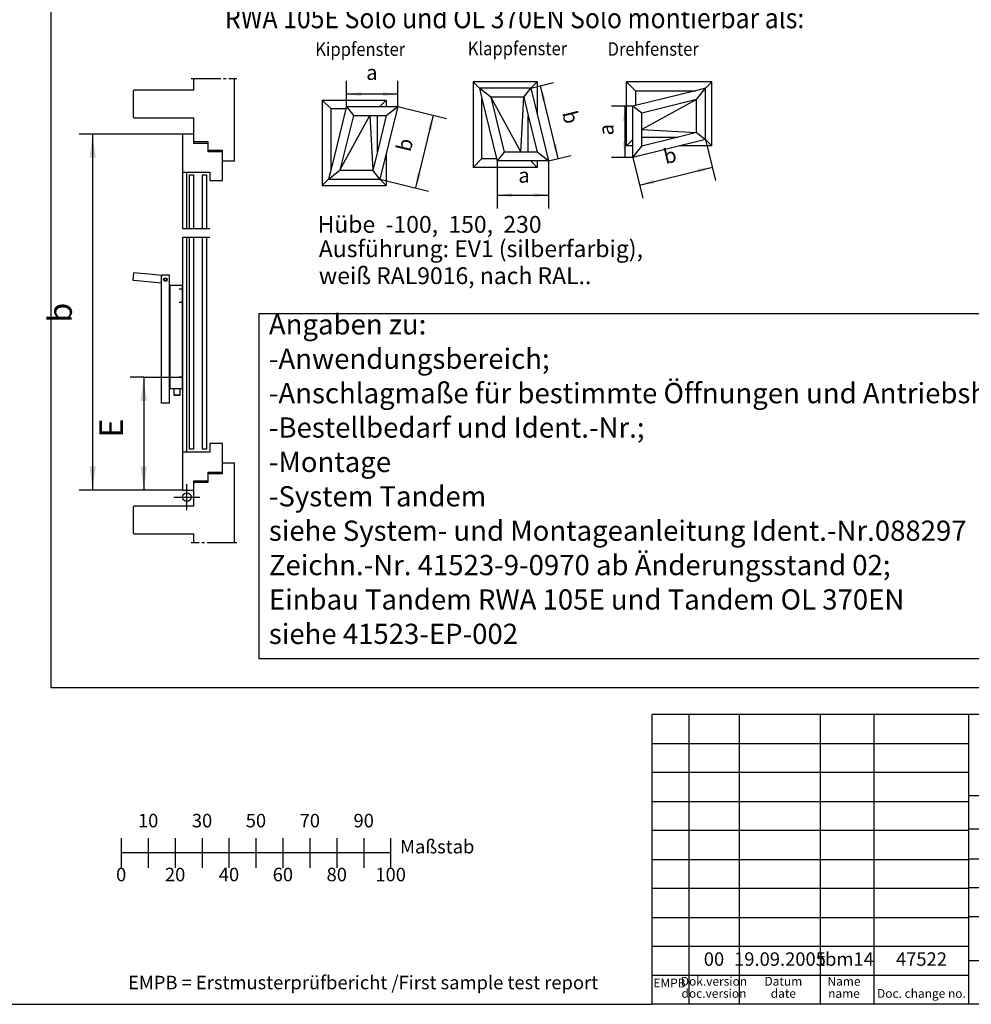
# Model space of a CAD drawing. Units: inches. Extents: x 4 to 1520, y 177 to 1202.
# Drawn here: x 838 to 1191, y 177 to 543 of the extents above; entities that cross this region are included whole.
import ezdxf

# ---------------------------------------------------------------- set-up
doc = ezdxf.new("R2010")
doc.units = ezdxf.units.IN
doc.linetypes.add('DASH_CENTER', pattern=[14, 11, -1, 1, -1])
doc.linetypes.add('DOT_CENTER', pattern=[14, 12, -1, 0, -1])
doc.layers.add('1', color=7, linetype='Continuous')
doc.styles.add('CONVERTER_11', font='txt.shx', dxfattribs={"width": 0.9})
doc.styles.add('CONVERTER_13', font='txt.shx', dxfattribs={"width": 0.72})
doc.styles.add('CONVERTER_14', font='txt.shx', dxfattribs={"width": 0.54})
doc.styles.add('CONVERTER_16', font='txt.shx', dxfattribs={"width": 0.81})
doc.styles.add('CONVERTER_19', font='txt.shx', dxfattribs={"width": 0.9})
doc.styles.add('CONVERTER_20', font='txt.shx', dxfattribs={"width": 0.783})
doc.dimstyles.new('ME10_DIM_25', dxfattribs={"dimtxt": 8.75, "dimasz": 8.75, "dimexe": 5, "dimexo": 0, "dimgap": 5, "dimtad": 1, "dimdsep": 46, "dimtxsty": 'CONVERTER_11', "dimsah": 1, "dimcen": 0.09, "dimclrd": 3, "dimclre": 3, "dimclrt": 4, "dimadec": 0, "dimazin": 0, "dimtfac": 1, "dimtdec": 4, "dimtmove": 0, "dimatfit": 3, "dimfxl": 0, "dimtolj": 1, "dimtzin": 0, "dimarcsym": 0})
doc.dimstyles.new('ME10_DIM_26', dxfattribs={"dimtxt": 8.75, "dimasz": 8.75, "dimexe": 5, "dimexo": 0, "dimgap": 5, "dimtad": 1, "dimdsep": 46, "dimtxsty": 'CONVERTER_11', "dimsah": 1, "dimcen": 0.09, "dimclrd": 3, "dimclre": 3, "dimclrt": 4, "dimadec": 0, "dimazin": 0, "dimtfac": 1, "dimtdec": 4, "dimtmove": 0, "dimatfit": 3, "dimfxl": 0, "dimtolj": 1, "dimtzin": 0, "dimarcsym": 0})
doc.dimstyles.new('ME10_DIM_27', dxfattribs={"dimtxt": 5.5, "dimasz": 5.5, "dimexe": 5, "dimexo": 0, "dimgap": 5, "dimtad": 1, "dimdsep": 46, "dimtxsty": 'CONVERTER_11', "dimsah": 1, "dimcen": 0.09, "dimclrd": 3, "dimclre": 3, "dimclrt": 4, "dimadec": 0, "dimazin": 0, "dimtfac": 1, "dimtdec": 4, "dimtmove": 0, "dimatfit": 3, "dimfxl": 0, "dimtolj": 1, "dimtzin": 0, "dimarcsym": 0})
doc.dimstyles.new('ME10_DIM_28', dxfattribs={"dimtxt": 5.5, "dimasz": 5.5, "dimexe": 5, "dimexo": 0, "dimgap": 5, "dimtad": 1, "dimdsep": 46, "dimtxsty": 'CONVERTER_11', "dimsah": 1, "dimcen": 0.09, "dimclrd": 3, "dimclre": 3, "dimclrt": 4, "dimadec": 0, "dimazin": 0, "dimtfac": 1, "dimtdec": 4, "dimtmove": 0, "dimatfit": 3, "dimfxl": 0, "dimtolj": 1, "dimtzin": 0, "dimarcsym": 0})
doc.dimstyles.new('ME10_DIM_29', dxfattribs={"dimtxt": 5.5, "dimasz": 5.5, "dimexe": 5, "dimexo": 0, "dimgap": 5, "dimtad": 1, "dimdsep": 46, "dimtxsty": 'CONVERTER_11', "dimsah": 1, "dimcen": 0.09, "dimclrd": 3, "dimclre": 3, "dimclrt": 4, "dimadec": 0, "dimazin": 0, "dimtfac": 1, "dimtdec": 4, "dimtmove": 0, "dimatfit": 3, "dimfxl": 0, "dimtolj": 1, "dimtzin": 0, "dimarcsym": 0})
doc.dimstyles.new('ME10_DIM_30', dxfattribs={"dimtxt": 5.5, "dimasz": 5.5, "dimexe": 5, "dimexo": 0, "dimgap": 5, "dimtad": 1, "dimdsep": 46, "dimtxsty": 'CONVERTER_11', "dimsah": 1, "dimcen": 0.09, "dimclrd": 3, "dimclre": 3, "dimclrt": 4, "dimadec": 0, "dimazin": 0, "dimtfac": 1, "dimtdec": 4, "dimtmove": 0, "dimatfit": 3, "dimfxl": 0, "dimtolj": 1, "dimtzin": 0, "dimarcsym": 0})
doc.dimstyles.new('ME10_DIM_31', dxfattribs={"dimtxt": 5.5, "dimasz": 5.5, "dimexe": 5, "dimexo": 0, "dimgap": 5, "dimtad": 1, "dimdsep": 46, "dimtxsty": 'CONVERTER_11', "dimsah": 1, "dimcen": 0.09, "dimclrd": 3, "dimclre": 3, "dimclrt": 4, "dimadec": 0, "dimazin": 0, "dimtfac": 1, "dimtdec": 4, "dimtmove": 0, "dimatfit": 3, "dimfxl": 0, "dimtolj": 1, "dimtzin": 0, "dimarcsym": 0})
doc.dimstyles.new('ME10_DIM_32', dxfattribs={"dimtxt": 5.5, "dimasz": 5.5, "dimexe": 5, "dimexo": 0, "dimgap": 5, "dimtad": 1, "dimdsep": 46, "dimtxsty": 'CONVERTER_11', "dimsah": 1, "dimcen": 0.09, "dimclrd": 3, "dimclre": 3, "dimclrt": 4, "dimadec": 0, "dimazin": 0, "dimtfac": 1, "dimtdec": 4, "dimtmove": 0, "dimatfit": 3, "dimfxl": 0, "dimtolj": 1, "dimtzin": 0, "dimarcsym": 0})

# ---------------------------------------------------------------- blocks, each defined once
blk = doc.blocks.new('a2kl', base_point=(302.5, 70.94))
at = {"color": 1, "linetype": 'Continuous'}
for p, q in [((533.5, 70.94), (533.5, 113.94)), ((621.5, 113.94), (533.5, 113.94)), ((533.5, 70.94), (533.5, 113.94)), ((533.5, 70.94), (533.5, 113.94)), ((580.5, 113.94), (580.5, 101.94)), ((580.5, 101.94), (580.5, 76.81)), ((580.5, 101.94), (621.5, 101.94)), ((580.5, 100.94), (580.5, 101.04)), ((621.5, 96.94), (580.5, 96.94)), ((598.5, 83.94), (580.5, 83.94)), ((580.5, 76.81), (580.5, 70.94))]:
    blk.add_line(p, q, dxfattribs=at)
at = {"color": 3, "linetype": 'Continuous'}
for p, q in [((539, 70.94), (539, 113.94)), ((546.5, 70.94), (546.5, 113.94)), ((558.5, 70.94), (558.5, 113.94)), ((566.5, 70.94), (566.5, 113.94)), ((533.5, 109.64), (580.5, 109.64)), ((580.5, 105.34), (533.5, 105.34)), ((533.5, 101.04), (580.5, 101.04)), ((580.5, 96.74), (533.5, 96.74)), ((533.5, 92.44), (580.5, 92.44)), ((580.5, 92.54), (630.5, 92.54)), ((580.5, 88.14), (533.5, 88.14)), ((630.5, 88.24), (580.5, 88.24)), ((533.5, 83.84), (580.5, 83.84)), ((580.5, 79.54), (533.5, 79.54)), ((580.5, 77.44), (630.5, 77.44))]:
    blk.add_line(p, q, dxfattribs=at)
at = {"color": 4, "linetype": 'Continuous'}
blk.add_line((533.5, 75.24), (580.5, 75.24), dxfattribs=at)
at = {"color": 2, "linetype": 'Continuous'}
blk.add_line((712.5, 70.94), (533.5, 70.94), dxfattribs=at)
at = {"layer": '1', "color": 2, "linetype": 'Continuous'}
blk.add_line((128.5, 70.94), (533.5, 70.94), dxfattribs=at)
at = {"color": 7}
for s, insert, char_height, attachment_point, line_spacing_factor, style in [('00', (542.7, 77.39), 2, 5, 1.020408, 'CONVERTER_11'), ('19.09.2005', (552.5, 77.39), 2, 5, 1.020408, 'CONVERTER_14'), ('tbm14', (562.3, 77.39), 2, 5, 1.020408, 'CONVERTER_13'), ('47522', (573.5, 77.39), 2, 5, 1.020408, 'CONVERTER_11'), ('EMPB', (536.1, 73.04), 1.3, 8, 0.720288, 'CONVERTER_13'), ('Dok.version', (542.7, 73.3), 1.3, 8, 0.720288, 'CONVERTER_14'), ('Datum', (553, 73.3), 1.3, 8, 0.720288, 'CONVERTER_13'), ('Name', (562, 73.3), 1.3, 8, 0.720288, 'CONVERTER_13'), ('doc.version', (542.7, 71.5), 1.3, 8, 0.720288, 'CONVERTER_14'), ('date', (553, 71.5), 1.3, 8, 0.720288, 'CONVERTER_13'), ('Doc. change no.', (573.5, 71.5), 1.3, 8, 0.720288, 'CONVERTER_13'), ('name', (562, 71.5), 1.3, 8, 0.720288, 'CONVERTER_13')]:
    blk.add_mtext(s, dxfattribs=dict(at, insert=insert, char_height=char_height, attachment_point=attachment_point, line_spacing_factor=line_spacing_factor, style=style))
at = {"layer": '1', "color": 7, "insert": (490.61, 73.91), "char_height": 2, "attachment_point": 5, "line_spacing_factor": 1.020408, "style": 'CONVERTER_11'}
blk.add_mtext('EMPB = Erstmusterprüfbericht /First sample test report', dxfattribs=at)
blk = doc.blocks.new('rahmen__23', base_point=(321.26, 177.35))
at = {"layer": '1', "xscale": 2.5, "yscale": 2.5, "zscale": 2.5}
blk.add_blockref('a2kl', (495.26, 177.35), dxfattribs=at)
blk = doc.blocks.new('*D52')
at = {"layer": '1', "color": 3, "linetype": 'Continuous'}
for p, q in [((884.21, 409.94), (879.13, 409.94)), ((884.13, 409.94), (884.13, 368.1)), ((898.5, 368.1), (879.13, 368.1))]:
    blk.add_line(p, q, dxfattribs=at)
at = {"layer": '1', "color": 3}
for points in [[(885.28, 401.19), (882.98, 401.19), (884.13, 409.94)], [(882.98, 376.85), (885.28, 376.85), (884.13, 368.1)]]:
    blk.add_solid(points, dxfattribs=at)
at = {"layer": '1', "color": 4, "insert": (879.13, 387.61), "char_height": 8.75, "attachment_point": 7, "rotation": 90, "line_spacing_factor": 0.60024, "style": 'CONVERTER_11'}
blk.add_mtext('E', dxfattribs=at)
blk = doc.blocks.new('*D53')
at = {"layer": '1', "color": 3, "linetype": 'Continuous'}
for p, q in [((898.5, 500.16), (860.17, 500.16)), ((865.17, 500.16), (865.17, 368.1)), ((898.5, 368.1), (860.17, 368.1))]:
    blk.add_line(p, q, dxfattribs=at)
at = {"layer": '1', "color": 3}
for points in [[(866.32, 491.41), (864.01, 491.41), (865.17, 500.16)], [(864.01, 376.85), (866.32, 376.85), (865.17, 368.1)]]:
    blk.add_solid(points, dxfattribs=at)
at = {"layer": '1', "color": 4, "insert": (860.17, 430.19), "char_height": 8.75, "attachment_point": 7, "rotation": 90, "line_spacing_factor": 0.60024, "style": 'CONVERTER_11'}
blk.add_mtext('b', dxfattribs=at)
blk = doc.blocks.new('*D54')
at = {"layer": '1', "color": 3, "linetype": 'Continuous'}
for p, q in [((978.38, 510.37), (996.45, 505.94)), ((991.59, 507.13), (984.98, 480.15)), ((971.76, 483.39), (989.84, 478.96))]:
    blk.add_line(p, q, dxfattribs=at)
at = {"layer": '1', "color": 3}
for points in [[(990.99, 501.62), (989.58, 501.96), (991.59, 507.13)], [(985.59, 485.66), (986.99, 485.32), (984.98, 480.15)]]:
    blk.add_solid(points, dxfattribs=at)
at = {"layer": '1', "color": 4, "insert": (984.78, 492.85), "char_height": 5.5, "attachment_point": 7, "rotation": 76.2284, "line_spacing_factor": 0.60024, "style": 'CONVERTER_11'}
blk.add_mtext('b', dxfattribs=at)
blk = doc.blocks.new('*D55')
at = {"layer": '1', "color": 3, "linetype": 'Continuous'}
for p, q in [((1065.66, 510.55), (1057.69, 510.55)), ((1062.69, 510.55), (1062.69, 491.5)), ((1065.66, 491.5), (1057.69, 491.5))]:
    blk.add_line(p, q, dxfattribs=at)
at = {"layer": '1', "color": 3}
for points in [[(1063.42, 505.05), (1061.97, 505.05), (1062.69, 510.55)], [(1061.97, 497), (1063.42, 497), (1062.69, 491.5)]]:
    blk.add_solid(points, dxfattribs=at)
at = {"layer": '1', "color": 4, "insert": (1060.2, 499.64), "char_height": 5.5, "attachment_point": 7, "rotation": 90, "line_spacing_factor": 0.60024, "style": 'CONVERTER_11'}
blk.add_mtext('a', dxfattribs=at)
blk = doc.blocks.new('*D56')
at = {"layer": '1', "color": 3, "linetype": 'Continuous'}
for p, q in [((1015.33, 490.18), (1015.33, 472.5)), ((1034.38, 490.18), (1034.38, 472.5)), ((1015.33, 477.5), (1034.38, 477.5))]:
    blk.add_line(p, q, dxfattribs=at)
at = {"layer": '1', "color": 3}
for points in [[(1020.83, 478.23), (1020.83, 476.78), (1015.33, 477.5)], [(1028.88, 476.78), (1028.88, 478.23), (1034.38, 477.5)]]:
    blk.add_solid(points, dxfattribs=at)
at = {"layer": '1', "color": 4, "insert": (1023.15, 480.37), "char_height": 5.5, "attachment_point": 7, "rotation": 0.0001, "line_spacing_factor": 0.60024, "style": 'CONVERTER_11'}
blk.add_mtext('a', dxfattribs=at)
blk = doc.blocks.new('*D57')
at = {"layer": '1', "color": 3, "linetype": 'Continuous'}
for p, q in [((959.33, 510.37), (959.33, 519.93)), ((978.38, 510.37), (978.38, 519.93)), ((978.38, 514.93), (959.33, 514.93))]:
    blk.add_line(p, q, dxfattribs=at)
at = {"layer": '1', "color": 3}
for points in [[(964.83, 515.66), (964.83, 514.21), (959.33, 514.93)], [(972.88, 514.21), (972.88, 515.66), (978.38, 514.93)]]:
    blk.add_solid(points, dxfattribs=at)
at = {"layer": '1', "color": 4, "insert": (966.68, 518.51), "char_height": 5.5, "attachment_point": 7, "rotation": 0.0001, "line_spacing_factor": 0.60024, "style": 'CONVERTER_11'}
blk.add_mtext('a', dxfattribs=at)
blk = doc.blocks.new('*D58')
at = {"layer": '1', "color": 3, "linetype": 'Continuous'}
for p, q in [((1092.64, 498.11), (1096.35, 482.97)), ((1065.66, 491.5), (1069.37, 476.36)), ((1068.18, 481.21), (1095.16, 487.82))]:
    blk.add_line(p, q, dxfattribs=at)
at = {"layer": '1', "color": 3}
for points in [[(1089.99, 485.81), (1089.65, 487.22), (1095.16, 487.82)], [(1073.35, 483.22), (1073.69, 481.82), (1068.18, 481.21)]]:
    blk.add_solid(points, dxfattribs=at)
at = {"layer": '1', "color": 4, "insert": (1078.23, 487.29), "char_height": 5.5, "attachment_point": 7, "rotation": 13.7716, "line_spacing_factor": 0.60024, "style": 'CONVERTER_11'}
blk.add_mtext('b', dxfattribs=at)
blk = doc.blocks.new('*D59')
at = {"layer": '1', "color": 3, "linetype": 'Continuous'}
for p, q in [((1027.76, 517.16), (1036.19, 519.23)), ((1037.95, 491.05), (1031.34, 518.04)), ((1034.38, 490.18), (1042.81, 492.24))]:
    blk.add_line(p, q, dxfattribs=at)
at = {"layer": '1', "color": 3}
for points in [[(1033.35, 512.87), (1031.94, 512.52), (1031.34, 518.04)], [(1035.94, 496.22), (1037.34, 496.57), (1037.95, 491.05)]]:
    blk.add_solid(points, dxfattribs=at)
at = {"layer": '1', "color": 4, "insert": (1037.69, 507.6), "char_height": 5.5, "attachment_point": 7, "rotation": 283.7716, "line_spacing_factor": 0.60024, "style": 'CONVERTER_11'}
blk.add_mtext('b', dxfattribs=at)

msp = doc.modelspace()

# ---------------------------------------------------------------- linework, layer by layer
at = {"color": 3, "linetype": 'DASH_CENTER'}
for p, q in [((901.694, 520.751), (918.724, 520.751)), ((900.098, 465.109), (908.612, 465.109)), ((908.612, 461.751), (900.098, 461.751)), ((918.724, 348.51), (901.694, 348.51))]:
    msp.add_line(p, q, dxfattribs=at)
at = {"color": 3, "linetype": 'Continuous'}
for p, q in [((902.759, 516.375), (902.759, 520.751)), ((917.659, 520.751), (917.659, 490.052)), ((880.282, 516.3), (880.207, 516.12)), ((880.207, 516.12), (880.207, 506.391)), ((880.462, 516.375), (880.282, 516.3)), ((902.759, 516.375), (880.462, 516.375)), ((880.207, 506.391), (880.291, 506.228)), ((880.291, 506.228), (880.461, 506.163)), ((880.461, 506.163), (902.759, 506.163)), ((902.759, 500.163), (902.759, 506.163)), ((898.501, 500.163), (898.501, 465.109)), ((902.759, 500.163), (898.501, 500.163)), ((902.759, 497.236), (902.759, 500.163)), ((902.759, 496.704), (902.759, 497.236)), ((908.08, 497.236), (902.759, 497.236)), ((908.08, 496.704), (902.759, 496.704)), ((908.08, 496.704), (908.08, 497.236)), ((908.08, 494.043), (908.08, 496.704)), ((908.08, 493.511), (908.08, 494.043)), ((913.402, 494.043), (908.08, 494.043)), ((913.402, 493.511), (908.08, 493.511)), ((913.402, 493.511), (913.402, 494.043)), ((913.402, 490.052), (913.402, 493.511)), ((913.402, 482.868), (913.402, 490.052)), ((917.659, 490.052), (913.402, 490.052)), ((898.501, 486.06), (908.612, 486.06)), ((900.098, 465.109), (900.098, 486.06)), ((908.612, 486.06), (908.612, 482.868)), ((901.162, 465.109), (901.162, 484.996)), ((901.162, 484.996), (902.759, 484.996)), ((902.759, 465.109), (902.759, 484.996)), ((905.952, 465.109), (905.952, 484.996)), ((905.952, 484.996), (907.548, 484.996)), ((907.548, 465.109), (907.548, 484.996)), ((908.612, 482.868), (913.402, 482.868)), ((898.501, 461.751), (898.501, 368.097)), ((900.098, 409.944), (900.098, 461.751)), ((901.162, 383.264), (901.162, 461.751)), ((902.759, 383.264), (902.759, 461.751)), ((905.952, 383.264), (905.952, 461.751)), ((907.548, 383.264), (907.548, 461.751)), ((900.098, 382.2), (900.098, 409.944)), ((913.402, 385.393), (908.612, 385.393)), ((908.612, 385.393), (908.612, 382.2)), ((913.402, 378.209), (913.402, 385.393)), ((908.612, 382.2), (898.501, 382.2)), ((902.759, 383.264), (901.162, 383.264)), ((907.548, 383.264), (905.952, 383.264)), ((913.402, 374.749), (913.402, 378.209)), ((913.402, 378.209), (917.659, 378.209)), ((917.659, 378.209), (917.659, 348.51)), ((908.08, 374.749), (913.402, 374.749)), ((908.08, 374.217), (908.08, 374.749)), ((908.08, 374.217), (913.402, 374.217)), ((908.08, 371.557), (908.08, 374.217)), ((913.402, 374.217), (913.402, 374.749)), ((902.759, 371.557), (908.08, 371.557)), ((902.759, 371.024), (902.759, 371.557)), ((902.759, 371.024), (908.08, 371.024)), ((902.759, 368.097), (902.759, 371.024)), ((908.08, 371.024), (908.08, 371.557)), ((898.501, 368.097), (902.759, 368.097)), ((902.759, 362.097), (902.759, 368.097)), ((880.282, 362.022), (880.207, 361.842)), ((880.207, 361.842), (880.207, 352.113)), ((880.462, 362.097), (880.282, 362.022)), ((902.759, 362.097), (880.462, 362.097)), ((880.207, 352.113), (880.291, 351.95)), ((880.291, 351.95), (880.461, 351.885)), ((880.461, 351.885), (902.759, 351.885)), ((902.759, 348.51), (902.759, 351.885))]:
    msp.add_line(p, q, dxfattribs=at)
at = {"color": 7, "linetype": 'Continuous'}
msp.add_circle((900.098, 365.437), 1.597, dxfattribs=at)
at = {"layer": '1', "color": 4, "linetype": 'Continuous'}
for p, q in [((849.791, 294.848), (849.791, 552.61)), ((893.736, 414.744), (893.838, 414.744)), ((893.838, 409.979), (893.736, 409.979)), ((895.523, 403.171), (895.438, 403.256)), ((897.48, 403.256), (897.395, 403.171)), ((849.791, 294.848), (1231.791, 294.848))]:
    msp.add_line(p, q, dxfattribs=at)
at = {"layer": '1', "color": 3, "linetype": 'Continuous'}
for p, q in [((1008.716, 517.161), (1006.335, 519.542)), ((1006.335, 519.542), (1006.335, 487.797)), ((1030.144, 519.542), (1006.335, 519.542)), ((1027.763, 517.161), (1030.144, 519.542)), ((1030.144, 519.542), (1030.144, 507.447)), ((1066.583, 516.235), (1063.276, 519.542)), ((1063.276, 495.733), (1063.276, 519.542)), ((1095.021, 519.542), (1063.276, 519.542)), ((1092.64, 517.161), (1095.021, 519.542)), ((1095.021, 495.733), (1095.021, 519.542)), ((1012.931, 513.854), (1008.716, 517.161)), ((1008.716, 517.161), (1009.642, 513.383)), ((1027.763, 517.161), (1008.716, 517.161)), ((1025.169, 513.854), (1027.763, 517.161)), ((1027.763, 517.161), (1034.376, 490.178)), ((1066.583, 516.235), (1066.583, 510.774)), ((1088.862, 516.235), (1066.583, 510.774)), ((1066.583, 516.235), (1088.862, 516.235)), ((1092.64, 517.161), (1088.862, 516.235)), ((1089.333, 512.946), (1092.64, 517.161)), ((1092.64, 498.114), (1092.64, 517.161)), ((950.335, 512.752), (953.642, 509.445)), ((950.335, 512.752), (974.144, 512.752)), ((950.335, 512.752), (950.335, 481.007)), ((971.763, 510.371), (974.144, 512.752)), ((974.144, 512.752), (974.144, 510.371)), ((1009.642, 513.383), (1015.102, 491.104)), ((1009.642, 491.104), (1009.642, 513.383)), ((1025.169, 513.854), (1012.931, 513.854)), ((1012.931, 513.854), (1017.923, 493.485)), ((1025.169, 513.854), (1026.837, 507.048)), ((1089.333, 512.946), (1068.964, 507.953)), ((1089.333, 500.708), (1089.333, 512.946)), ((959.102, 509.445), (953.642, 509.445)), ((959.102, 509.445), (953.642, 487.166)), ((953.642, 487.166), (953.642, 509.445)), ((959.329, 510.371), (959.102, 509.445)), ((959.329, 510.371), (961.923, 507.064)), ((959.329, 510.371), (978.376, 510.371)), ((978.376, 510.371), (971.763, 483.388)), ((974.161, 507.064), (978.376, 510.371)), ((1066.583, 510.774), (1065.657, 510.547)), ((1065.657, 491.501), (1065.657, 510.547)), ((1068.964, 507.953), (1065.657, 510.547)), ((1068.964, 501.834), (1068.964, 507.953)), ((961.923, 507.064), (956.931, 486.695)), ((961.923, 507.064), (968.042, 507.064)), ((968.042, 507.064), (974.161, 507.064)), ((974.161, 507.064), (970.837, 493.501)), ((970.837, 493.501), (970.837, 507.064)), ((1026.837, 507.048), (1030.161, 493.485)), ((1026.837, 493.485), (1026.837, 507.048)), ((1068.964, 495.716), (1068.964, 501.834)), ((1089.333, 500.708), (1082.527, 499.04)), ((1089.333, 500.708), (1092.64, 498.114)), ((1063.276, 495.733), (1065.657, 498.114)), ((1092.64, 498.114), (1065.657, 491.501)), ((1082.527, 499.04), (1068.964, 495.716)), ((1068.964, 499.04), (1082.527, 499.04)), ((1092.64, 498.114), (1095.021, 495.733)), ((970.837, 493.501), (969.169, 486.695)), ((974.144, 493.102), (974.144, 481.007)), ((1017.923, 493.485), (1015.329, 490.178)), ((1024.042, 493.485), (1017.923, 493.485)), ((1030.161, 493.485), (1024.042, 493.485)), ((1034.376, 490.178), (1030.161, 493.485)), ((1065.657, 495.733), (1063.276, 495.733)), ((1065.657, 491.501), (1068.964, 495.716)), ((1095.021, 495.733), (1082.926, 495.733)), ((1009.642, 491.104), (1006.335, 487.797)), ((1009.642, 491.104), (1015.102, 491.104)), ((1015.102, 491.104), (1015.329, 490.178)), ((1034.376, 490.178), (1015.329, 490.178)), ((1030.144, 487.797), (1027.763, 490.178)), ((1030.144, 490.178), (1030.144, 487.797)), ((953.642, 487.166), (952.716, 483.388)), ((952.716, 483.388), (956.931, 486.695)), ((956.931, 486.695), (969.169, 486.695)), ((971.763, 483.388), (969.169, 486.695)), ((1030.144, 487.797), (1006.335, 487.797)), ((950.335, 481.007), (952.716, 483.388)), ((952.716, 483.388), (971.763, 483.388)), ((974.144, 481.007), (971.763, 483.388)), ((950.335, 481.007), (974.144, 481.007)), ((898.501, 405.724), (898.501, 443.933)), ((898.501, 405.724), (898.501, 404.022)), ((875.766, 239.006), (875.766, 228.006)), ((885.766, 239.006), (885.766, 228.006)), ((895.766, 239.006), (895.766, 228.006)), ((905.766, 239.006), (905.766, 228.006)), ((915.766, 239.006), (915.766, 228.006)), ((925.766, 239.006), (925.766, 228.006)), ((935.766, 239.006), (935.766, 228.006)), ((945.766, 239.006), (945.766, 228.006)), ((955.766, 239.006), (955.766, 228.006)), ((965.766, 239.006), (965.766, 228.006)), ((975.766, 239.006), (975.766, 228.006)), ((875.766, 233.718), (975.766, 233.718))]:
    msp.add_line(p, q, dxfattribs=at)
at = {"layer": '1', "color": 7, "linetype": 'Continuous'}
for p, q in [((1012.931, 513.854), (1024.042, 493.485)), ((1024.042, 493.485), (1025.169, 513.854)), ((1089.333, 512.946), (1068.964, 501.834)), ((956.931, 486.695), (968.042, 507.064)), ((968.042, 507.064), (969.169, 486.695)), ((1068.964, 501.834), (1089.333, 500.708)), ((880.314, 448.693), (880.043, 445.983)), ((880.043, 445.983), (880.483, 445.939)), ((887.258, 447.997), (880.314, 448.693)), ((880.483, 445.939), (890.723, 444.913)), ((890.853, 447.637), (887.258, 447.997)), ((890.723, 447.507), (891.063, 447.847)), ((890.723, 400.278), (890.723, 447.507)), ((893.565, 447.847), (891.063, 447.847)), ((893.736, 447.847), (893.565, 447.847)), ((893.736, 436.274), (893.736, 447.847)), ((893.838, 443.933), (893.838, 436.274)), ((898.501, 443.933), (893.838, 443.933)), ((893.736, 433.55), (893.736, 436.274)), ((893.838, 436.274), (893.736, 436.274)), ((893.838, 436.274), (893.838, 433.55)), ((893.736, 433.55), (893.838, 433.55)), ((893.736, 414.744), (893.736, 433.55)), ((893.838, 433.55), (893.838, 414.744)), ((893.736, 409.979), (893.736, 414.744)), ((893.838, 414.744), (893.838, 409.979)), ((884.211, 409.944), (898.768, 409.944)), ((893.736, 400.278), (893.736, 409.979)), ((893.838, 409.979), (893.838, 405.724)), ((893.838, 405.724), (898.501, 405.724)), ((895.438, 403.256), (895.438, 405.724)), ((897.48, 405.724), (897.48, 403.256)), ((897.48, 403.256), (895.438, 403.256)), ((897.395, 403.171), (895.523, 403.171)), ((893.736, 400.278), (890.723, 400.278))]:
    msp.add_line(p, q, dxfattribs=at)
at = {"layer": '1', "color": 3, "linetype": 'DOT_CENTER'}
for p, q in [((898.501, 465.109), (900.098, 465.109)), ((900.098, 461.751), (898.501, 461.751))]:
    msp.add_line(p, q, dxfattribs=at)
at = {"layer": '1', "color": 7, "linetype": 'DOT_CENTER'}
for p, q in [((898.768, 442.656), (897.237, 442.656)), ((898.768, 437.694), (897.237, 437.694)), ((898.768, 409.944), (897.237, 409.944)), ((900.098, 360.64), (900.098, 370.233)), ((895.301, 365.437), (904.894, 365.437))]:
    msp.add_line(p, q, dxfattribs=at)
at = {"layer": '1', "color": 1, "linetype": 'Continuous'}
for p, q in [((926.981, 305.528), (926.981, 433.528)), ((926.981, 433.528), (1223.981, 433.528)), ((1223.981, 305.528), (926.981, 305.528))]:
    msp.add_line(p, q, dxfattribs=at)
at = {"layer": '1', "color": 7, "linetype": 'Continuous'}
for radius in [0.681, 0.484]:
    msp.add_circle((892.204, 446.145), radius, dxfattribs=at)

# ---------------------------------------------------------------- block references
msp.add_blockref('rahmen__23', (321.262, 177.348))

# ---------------------------------------------------------------- texts
at = {"layer": '1', "color": 1, "style": 'CONVERTER_11', "width": 0.9}
msp.add_text('RWA 105E Solo und OL 370EN Solo montierbar als:', height=7.5, dxfattribs=at).set_placement((914.268, 539.395))
at = {"layer": '1', "color": 3, "style": 'CONVERTER_11', "width": 0.9}
for s, p in [('Kippfenster', (947.768, 529.126)), ('Klappfenster', (1004.385, 529.38)), ('Drehfenster', (1056.284, 529.198))]:
    msp.add_text(s, height=5, dxfattribs=at).set_placement(p)
at = {"layer": '1', "color": 4, "attachment_point": 7}
for s, insert, char_height, line_spacing_factor, style in [('Hübe  -100,  150,  230', (948.653, 461.566), 6.25, 0.60024, 'CONVERTER_16'), ('Ausführung: EV1 (silberfarbig),', (949.097, 452.529), 6.25, 0.60024, 'CONVERTER_16'), ('weiß RAL9016, nach RAL..', (949.097, 442.529), 6.25, 0.60024, 'CONVERTER_16'), ('Angaben zu:\\P-Anwendungsbereich;\\P-Anschlagmaße für bestimmte Öffnungen und Antriebshübe;\\P-Bestellbedarf und Ident.-Nr.;\\P-Montage\\P-System Tandem \\Psiehe System- und Montageanleitung Ident.-Nr.088297\\PZeichn.-Nr. 41523-9-0970 ab Änderungsstand 02;\\PEinbau Tandem RWA 105E und Tandem OL 370EN \\Psiehe 41523-EP-002', (930.569, 308.666), 7.5, 1.020408, 'CONVERTER_20')]:
    msp.add_mtext(s, dxfattribs=dict(at, insert=insert, char_height=char_height, line_spacing_factor=line_spacing_factor, style=style))
at = {"layer": '1', "color": 3, "char_height": 5, "line_spacing_factor": 0.772727, "style": 'CONVERTER_19'}
for s, insert, attachment_point in [('10', (885.766, 241.421), 8), ('30', (905.766, 241.421), 8), ('50', (925.766, 241.421), 8), ('70', (945.766, 241.421), 8), ('90', (965.766, 241.421), 8), ('Maßstab', (979.257, 231.763), 7), ('0', (875.766, 221.421), 8), ('20', (895.766, 221.421), 8), ('40', (915.766, 221.421), 8), ('60', (935.766, 221.421), 8), ('80', (955.766, 221.421), 8), ('100', (975.766, 221.421), 8)]:
    msp.add_mtext(s, dxfattribs=dict(at, insert=insert, attachment_point=attachment_point))

# ---------------------------------------------------------------- dimensions: what is measured, and where the dimension line sits
at = {"layer": '1'}
for base, p1, p2, dimstyle, picture, middle in [((978.376, 514.932), (959.329, 510.371), (978.376, 510.371), 'ME10_DIM_30', '*D57', (968.467, 520.435)), ((1015.329, 477.501), (1034.376, 490.178), (1015.329, 490.178), 'ME10_DIM_29', '*D56', (1024.94, 482.294))]:
    dim = msp.add_linear_dim(base=base, p1=p1, p2=p2, text='a', dimstyle=dimstyle, dxfattribs=at)
    dim.commit()
    dim.dimension.update_dxf_attribs({"geometry": picture, "text_midpoint": middle, "text_rotation": 0.00014})
for base, p1, p2, angle, text, dimstyle, picture, middle, turn in [((1037.951, 491.054), (1027.763, 517.161), (1034.376, 490.178), 283.7716, 'b', 'ME10_DIM_32', '*D59', (1040.752, 506.653), 283.7716), ((991.594, 507.131), (971.763, 483.388), (978.376, 510.371), 76.2284, 'b', 'ME10_DIM_27', '*D54', (982.504, 495.104), 76.2284), ((1062.692, 510.547), (1065.657, 491.501), (1065.657, 510.547), 90, 'a', 'ME10_DIM_28', '*D55', (1058.276, 501.423), 90), ((865.166, 500.163), (898.501, 368.097), (898.501, 500.163), 90, 'b', 'ME10_DIM_26', '*D53', (855.791, 432.82), 90), ((1068.179, 481.211), (1092.64, 498.114), (1065.657, 491.501), 13.7716, 'b', 'ME10_DIM_31', '*D58', (1079.178, 490.349), 13.7716), ((884.129, 409.944), (898.501, 368.097), (884.211, 409.944), 90, 'E', 'ME10_DIM_25', '*D52', (874.754, 390.669), 90)]:
    dim = msp.add_linear_dim(base=base, p1=p1, p2=p2, angle=angle, text=text, dimstyle=dimstyle, dxfattribs=at)
    dim.commit()
    dim.dimension.update_dxf_attribs({"geometry": picture, "text_midpoint": middle, "text_rotation": turn})

doc.saveas('drawing.dxf')
